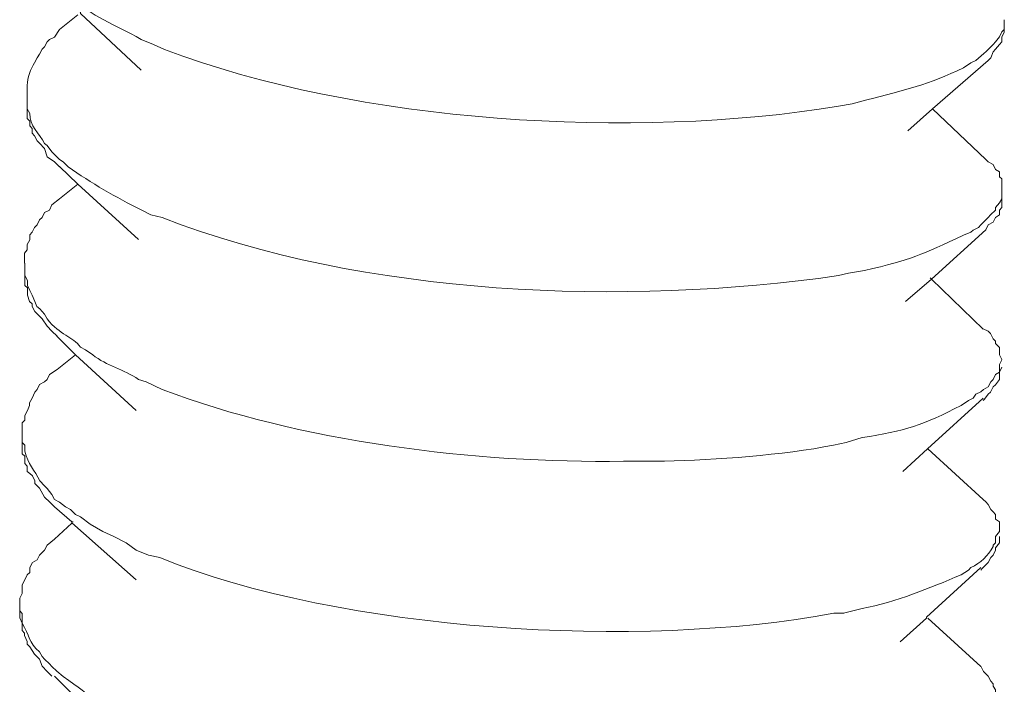
# Model space of a CAD drawing. Units: inches. Extents: x 191489 to 195204, y -40538 to -37901.
# Drawn here: x 194477 to 194498, y -40244 to -40230 of the extents above; entities that cross this region are included whole.
import ezdxf

# ---------------------------------------------------------------- set-up
doc = ezdxf.new("R2010")
doc.units = ezdxf.units.IN
doc.header["$MEASUREMENT"] = 0
doc.layers.add('layer 1', color=7, linetype='Continuous')

msp = doc.modelspace()

# ---------------------------------------------------------------- linework, layer by layer
at = {"layer": 'layer 1', "lineweight": 15}
for points, knots in [([(194477.629, -40228.194), (194477.629, -40228.194), (194477.629, -40228.345), (194477.629, -40228.345), (194477.629, -40228.345), (194477.629, -40228.345), (194477.68, -40228.451), (194477.68, -40228.451), (194477.68, -40228.451), (194477.68, -40228.451), (194477.68, -40228.5), (194477.68, -40228.5), (194477.68, -40228.5), (194477.68, -40228.5), (194477.68, -40228.601), (194477.68, -40228.601), (194477.68, -40228.601), (194477.881, -40229), (194477.765, -40228.861), (194478.033, -40229.238), (194478.033, -40229.238), (194478.033, -40229.238), (194478.087, -40229.338), (194478.087, -40229.338), (194478.087, -40229.338), (194478.087, -40229.338), (194478.188, -40229.389), (194478.188, -40229.389), (194478.188, -40229.389), (194478.188, -40229.389), (194478.239, -40229.49), (194478.239, -40229.49), (194478.239, -40229.49), (194478.239, -40229.49), (194478.363, -40229.544), (194478.363, -40229.544), (194478.363, -40229.544), (194478.363, -40229.544), (194478.417, -40229.594), (194478.417, -40229.594), (194478.417, -40229.594), (194478.417, -40229.594), (194478.518, -40229.696), (194478.518, -40229.696), (194478.518, -40229.696), (194478.964, -40230.13), (194479.414, -40230.27), (194479.969, -40230.584), (194479.969, -40230.584), (194479.969, -40230.584), (194480.221, -40230.689), (194480.221, -40230.689), (194480.221, -40230.689), (194480.221, -40230.689), (194480.45, -40230.79), (194480.45, -40230.79), (194480.45, -40230.79), (194484.415, -40232.307), (194490.115, -40232.656), (194494.313, -40231.958), (194494.313, -40231.958), (194494.313, -40231.958), (194494.592, -40231.907), (194494.592, -40231.907)], [0, 0, 0, 0, 0.0625, 0.0625, 0.0625, 0.0625, 0.125, 0.125, 0.125, 0.125, 0.1875, 0.1875, 0.1875, 0.1875, 0.25, 0.25, 0.25, 0.25, 0.3125, 0.3125, 0.3125, 0.3125, 0.375, 0.375, 0.375, 0.375, 0.4375, 0.4375, 0.4375, 0.4375, 0.5, 0.5, 0.5, 0.5, 0.5625, 0.5625, 0.5625, 0.5625, 0.625, 0.625, 0.625, 0.625, 0.6875, 0.6875, 0.6875, 0.6875, 0.75, 0.75, 0.75, 0.75, 0.8125, 0.8125, 0.8125, 0.8125, 0.875, 0.875, 0.875, 0.875, 0.9375, 0.9375, 0.9375, 0.9375, 1, 1, 1, 1]), ([(194479.968, -40231.221), (194479.968, -40231.221), (194478.722, -40230.05), (194478.722, -40230.05), (194478.722, -40230.05), (194478.722, -40230.05), (194478.722, -40230.022), (194478.722, -40230.022), (194478.722, -40230.022), (194478.722, -40230.022), (194478.365, -40229.692), (194478.365, -40229.692)], [0, 0, 0, 0, 0.333333, 0.333333, 0.333333, 0.333333, 0.666667, 0.666667, 0.666667, 0.666667, 1, 1, 1, 1]), ([(194494.593, -40231.907), (194494.593, -40231.907), (194494.896, -40231.829), (194494.896, -40231.829), (194494.896, -40231.829), (194495.656, -40231.628), (194496.168, -40231.519), (194496.882, -40231.169), (194496.882, -40231.169), (194496.882, -40231.169), (194497.034, -40231.065), (194497.034, -40231.065), (194497.034, -40231.065), (194497.034, -40231.065), (194497.134, -40231.019), (194497.134, -40231.019), (194497.134, -40231.019), (194497.298, -40230.882), (194497.398, -40230.785), (194497.542, -40230.635), (194497.542, -40230.635), (194497.542, -40230.635), (194497.619, -40230.534), (194497.619, -40230.534), (194497.619, -40230.534), (194497.619, -40230.534), (194497.67, -40230.432), (194497.67, -40230.432), (194497.67, -40230.432), (194497.67, -40230.432), (194497.72, -40230.382), (194497.72, -40230.382), (194497.72, -40230.382), (194497.72, -40230.382), (194497.72, -40230.181), (194497.72, -40230.181)], [0, 0, 0, 0, 0.111111, 0.111111, 0.111111, 0.111111, 0.222222, 0.222222, 0.222222, 0.222222, 0.333333, 0.333333, 0.333333, 0.333333, 0.444444, 0.444444, 0.444444, 0.444444, 0.555556, 0.555556, 0.555556, 0.555556, 0.666667, 0.666667, 0.666667, 0.666667, 0.777778, 0.777778, 0.777778, 0.777778, 0.888889, 0.888889, 0.888889, 0.888889, 1, 1, 1, 1]), ([(194478.289, -40230.381), (194478.289, -40230.381), (194478.188, -40230.536), (194478.188, -40230.536), (194478.188, -40230.536), (194478.188, -40230.536), (194478.087, -40230.586), (194478.087, -40230.586), (194478.087, -40230.586), (194478.087, -40230.586), (194478.036, -40230.633), (194478.036, -40230.633), (194478.036, -40230.633), (194478.036, -40230.633), (194477.982, -40230.737), (194477.982, -40230.737), (194477.982, -40230.737), (194477.982, -40230.737), (194477.932, -40230.788), (194477.932, -40230.788), (194477.932, -40230.788), (194477.932, -40230.788), (194477.881, -40230.892), (194477.881, -40230.892), (194477.881, -40230.892), (194477.881, -40230.892), (194477.831, -40230.966), (194477.831, -40230.966), (194477.831, -40230.966), (194477.831, -40230.966), (194477.78, -40231.067), (194477.78, -40231.067), (194477.78, -40231.067), (194477.699, -40231.191), (194477.629, -40231.377), (194477.629, -40231.529), (194477.629, -40231.529), (194477.629, -40231.529), (194477.629, -40231.68), (194477.629, -40231.68)], [0, 0, 0, 0, 0.1, 0.1, 0.1, 0.1, 0.2, 0.2, 0.2, 0.2, 0.3, 0.3, 0.3, 0.3, 0.4, 0.4, 0.4, 0.4, 0.5, 0.5, 0.5, 0.5, 0.6, 0.6, 0.6, 0.6, 0.7, 0.7, 0.7, 0.7, 0.8, 0.8, 0.8, 0.8, 0.9, 0.9, 0.9, 0.9, 1, 1, 1, 1]), ([(194497.719, -40230.381), (194497.719, -40230.381), (194497.719, -40230.435), (194497.719, -40230.435), (194497.719, -40230.435), (194497.719, -40230.435), (194497.668, -40230.536), (194497.668, -40230.536), (194497.668, -40230.536), (194497.668, -40230.536), (194497.668, -40230.633), (194497.668, -40230.633), (194497.668, -40230.633), (194497.668, -40230.633), (194497.622, -40230.687), (194497.622, -40230.687), (194497.622, -40230.687), (194497.622, -40230.687), (194497.541, -40230.788), (194497.541, -40230.788), (194497.541, -40230.788), (194497.541, -40230.788), (194497.49, -40230.838), (194497.49, -40230.838), (194497.49, -40230.838), (194497.49, -40230.838), (194497.44, -40230.966), (194497.44, -40230.966), (194497.44, -40230.966), (194497.44, -40230.966), (194497.389, -40231.016), (194497.389, -40231.016)], [0, 0, 0, 0, 0.125, 0.125, 0.125, 0.125, 0.25, 0.25, 0.25, 0.25, 0.375, 0.375, 0.375, 0.375, 0.5, 0.5, 0.5, 0.5, 0.625, 0.625, 0.625, 0.625, 0.75, 0.75, 0.75, 0.75, 0.875, 0.875, 0.875, 0.875, 1, 1, 1, 1]), ([(194497.389, -40231.016), (194497.389, -40231.016), (194496.244, -40232.014), (194496.244, -40232.014), (194496.244, -40232.014), (194496.244, -40232.014), (194495.736, -40232.468), (194495.736, -40232.468)], [0, 0, 0, 0, 0.5, 0.5, 0.5, 0.5, 1, 1, 1, 1]), ([(194477.629, -40231.684), (194477.629, -40231.684), (194477.629, -40232.013), (194477.629, -40232.013), (194477.629, -40232.013), (194477.629, -40232.013), (194477.68, -40232.111), (194477.68, -40232.111), (194477.68, -40232.111), (194477.668, -40232.355), (194477.881, -40232.53), (194477.982, -40232.723), (194477.982, -40232.723), (194477.982, -40232.723), (194478.036, -40232.77), (194478.036, -40232.77), (194478.036, -40232.77), (194478.036, -40232.77), (194478.133, -40232.898), (194478.133, -40232.898), (194478.133, -40232.898), (194478.133, -40232.898), (194478.188, -40232.949), (194478.188, -40232.949), (194478.188, -40232.949), (194478.188, -40232.949), (194478.289, -40233.053), (194478.289, -40233.053), (194478.289, -40233.053), (194478.289, -40233.053), (194478.363, -40233.1), (194478.363, -40233.1), (194478.363, -40233.1), (194478.363, -40233.1), (194478.467, -40233.204), (194478.467, -40233.204), (194478.467, -40233.204), (194478.945, -40233.542), (194479.453, -40233.833), (194479.969, -40234.093), (194479.969, -40234.093), (194479.969, -40234.093), (194480.171, -40234.194), (194480.171, -40234.194), (194480.171, -40234.194), (194480.171, -40234.194), (194480.4, -40234.248), (194480.4, -40234.248), (194480.4, -40234.248), (194484.558, -40235.87), (194489.929, -40236.076), (194494.313, -40235.443), (194494.313, -40235.443), (194494.313, -40235.443), (194494.515, -40235.393), (194494.515, -40235.393)], [0, 0, 0, 0, 0.071429, 0.071429, 0.071429, 0.071429, 0.142857, 0.142857, 0.142857, 0.142857, 0.214286, 0.214286, 0.214286, 0.214286, 0.285714, 0.285714, 0.285714, 0.285714, 0.357143, 0.357143, 0.357143, 0.357143, 0.428571, 0.428571, 0.428571, 0.428571, 0.5, 0.5, 0.5, 0.5, 0.571429, 0.571429, 0.571429, 0.571429, 0.642857, 0.642857, 0.642857, 0.642857, 0.714286, 0.714286, 0.714286, 0.714286, 0.785714, 0.785714, 0.785714, 0.785714, 0.857143, 0.857143, 0.857143, 0.857143, 0.928571, 0.928571, 0.928571, 0.928571, 1, 1, 1, 1]), ([(194478.289, -40233.203), (194478.289, -40233.203), (194478.188, -40233.102), (194478.188, -40233.102), (194478.188, -40233.102), (194478.188, -40233.102), (194478.036, -40233.002), (194478.036, -40233.002), (194478.036, -40233.002), (194478.036, -40233.002), (194477.982, -40232.827), (194477.982, -40232.827), (194477.982, -40232.827), (194477.982, -40232.827), (194477.881, -40232.722), (194477.881, -40232.722), (194477.881, -40232.722), (194477.881, -40232.722), (194477.831, -40232.672), (194477.831, -40232.672), (194477.831, -40232.672), (194477.831, -40232.672), (194477.78, -40232.571), (194477.78, -40232.571), (194477.78, -40232.571), (194477.78, -40232.571), (194477.731, -40232.517), (194477.731, -40232.517), (194477.731, -40232.517), (194477.731, -40232.517), (194477.731, -40232.415), (194477.731, -40232.415), (194477.731, -40232.415), (194477.731, -40232.415), (194477.68, -40232.365), (194477.68, -40232.365), (194477.68, -40232.365), (194477.68, -40232.365), (194477.68, -40232.264), (194477.68, -40232.264), (194477.68, -40232.264), (194477.68, -40232.264), (194477.629, -40232.213), (194477.629, -40232.213), (194477.629, -40232.213), (194477.629, -40232.213), (194477.629, -40232.159), (194477.629, -40232.159), (194477.629, -40232.159), (194477.629, -40232.159), (194477.629, -40232.012), (194477.629, -40232.012)], [0, 0, 0, 0, 0.076923, 0.076923, 0.076923, 0.076923, 0.153846, 0.153846, 0.153846, 0.153846, 0.230769, 0.230769, 0.230769, 0.230769, 0.307692, 0.307692, 0.307692, 0.307692, 0.384615, 0.384615, 0.384615, 0.384615, 0.461538, 0.461538, 0.461538, 0.461538, 0.538462, 0.538462, 0.538462, 0.538462, 0.615385, 0.615385, 0.615385, 0.615385, 0.692308, 0.692308, 0.692308, 0.692308, 0.769231, 0.769231, 0.769231, 0.769231, 0.846154, 0.846154, 0.846154, 0.846154, 0.923077, 0.923077, 0.923077, 0.923077, 1, 1, 1, 1]), ([(194497.67, -40233.662), (194497.67, -40233.662), (194497.67, -40233.456), (194497.67, -40233.456), (194497.67, -40233.456), (194497.67, -40233.456), (194497.619, -40233.41), (194497.619, -40233.41), (194497.619, -40233.41), (194497.619, -40233.41), (194497.619, -40233.309), (194497.619, -40233.309), (194497.619, -40233.309), (194497.619, -40233.309), (194497.542, -40233.258), (194497.542, -40233.258), (194497.542, -40233.258), (194497.542, -40233.258), (194497.491, -40233.157), (194497.491, -40233.157), (194497.491, -40233.157), (194497.491, -40233.157), (194497.39, -40233.1), (194497.39, -40233.1), (194497.39, -40233.1), (194497.39, -40233.1), (194497.34, -40233.052), (194497.34, -40233.052)], [0, 0, 0, 0, 0.142857, 0.142857, 0.142857, 0.142857, 0.285714, 0.285714, 0.285714, 0.285714, 0.428571, 0.428571, 0.428571, 0.428571, 0.571429, 0.571429, 0.571429, 0.571429, 0.714286, 0.714286, 0.714286, 0.714286, 0.857143, 0.857143, 0.857143, 0.857143, 1, 1, 1, 1]), ([(194479.914, -40234.703), (194479.914, -40234.703), (194478.669, -40233.559), (194478.669, -40233.559), (194478.669, -40233.559), (194478.669, -40233.559), (194478.288, -40233.202), (194478.288, -40233.202)], [0, 0, 0, 0, 0.5, 0.5, 0.5, 0.5, 1, 1, 1, 1]), ([(194494.513, -40235.393), (194494.513, -40235.393), (194494.847, -40235.339), (194494.847, -40235.339), (194494.847, -40235.339), (194495.802, -40235.113), (194496.023, -40235.021), (194496.88, -40234.61), (194496.88, -40234.61), (194496.88, -40234.61), (194497.032, -40234.551), (194497.032, -40234.551), (194497.032, -40234.551), (194497.032, -40234.551), (194497.082, -40234.505), (194497.082, -40234.505), (194497.082, -40234.505), (194497.082, -40234.505), (194497.187, -40234.455), (194497.187, -40234.455), (194497.187, -40234.455), (194497.187, -40234.455), (194497.237, -40234.4), (194497.237, -40234.4), (194497.237, -40234.4), (194497.237, -40234.4), (194497.342, -40234.299), (194497.342, -40234.299), (194497.342, -40234.299), (194497.342, -40234.299), (194497.388, -40234.249), (194497.388, -40234.249), (194497.388, -40234.249), (194497.388, -40234.249), (194497.439, -40234.194), (194497.439, -40234.194), (194497.439, -40234.194), (194497.439, -40234.194), (194497.54, -40234.094), (194497.54, -40234.094), (194497.54, -40234.094), (194497.54, -40234.094), (194497.54, -40234.043), (194497.54, -40234.043), (194497.54, -40234.043), (194497.54, -40234.043), (194497.621, -40233.946), (194497.621, -40233.946), (194497.621, -40233.946), (194497.621, -40233.946), (194497.667, -40233.865), (194497.667, -40233.865), (194497.667, -40233.865), (194497.667, -40233.865), (194497.667, -40233.663), (194497.667, -40233.663)], [0, 0, 0, 0, 0.071429, 0.071429, 0.071429, 0.071429, 0.142857, 0.142857, 0.142857, 0.142857, 0.214286, 0.214286, 0.214286, 0.214286, 0.285714, 0.285714, 0.285714, 0.285714, 0.357143, 0.357143, 0.357143, 0.357143, 0.428571, 0.428571, 0.428571, 0.428571, 0.5, 0.5, 0.5, 0.5, 0.571429, 0.571429, 0.571429, 0.571429, 0.642857, 0.642857, 0.642857, 0.642857, 0.714286, 0.714286, 0.714286, 0.714286, 0.785714, 0.785714, 0.785714, 0.785714, 0.857143, 0.857143, 0.857143, 0.857143, 0.928571, 0.928571, 0.928571, 0.928571, 1, 1, 1, 1]), ([(194478.289, -40233.866), (194478.289, -40233.866), (194478.133, -40233.99), (194478.133, -40233.99), (194478.133, -40233.99), (194478.133, -40233.99), (194478.087, -40234.095), (194478.087, -40234.095), (194478.087, -40234.095), (194478.087, -40234.095), (194477.982, -40234.146), (194477.982, -40234.146), (194477.982, -40234.146), (194477.982, -40234.146), (194477.932, -40234.25), (194477.932, -40234.25), (194477.932, -40234.25), (194477.932, -40234.25), (194477.881, -40234.297), (194477.881, -40234.297), (194477.881, -40234.297), (194477.881, -40234.297), (194477.831, -40234.402), (194477.831, -40234.402), (194477.831, -40234.402), (194477.831, -40234.402), (194477.78, -40234.452), (194477.78, -40234.452), (194477.78, -40234.452), (194477.78, -40234.452), (194477.731, -40234.552), (194477.731, -40234.552), (194477.731, -40234.552), (194477.731, -40234.552), (194477.68, -40234.607), (194477.68, -40234.607), (194477.68, -40234.607), (194477.68, -40234.607), (194477.68, -40234.704), (194477.68, -40234.704), (194477.68, -40234.704), (194477.68, -40234.704), (194477.629, -40234.805), (194477.629, -40234.805), (194477.629, -40234.805), (194477.629, -40234.805), (194477.629, -40234.91), (194477.629, -40234.91), (194477.629, -40234.91), (194477.629, -40234.91), (194477.574, -40234.984), (194477.574, -40234.984), (194477.574, -40234.984), (194477.574, -40234.984), (194477.574, -40235.189), (194477.574, -40235.189)], [0, 0, 0, 0, 0.071429, 0.071429, 0.071429, 0.071429, 0.142857, 0.142857, 0.142857, 0.142857, 0.214286, 0.214286, 0.214286, 0.214286, 0.285714, 0.285714, 0.285714, 0.285714, 0.357143, 0.357143, 0.357143, 0.357143, 0.428571, 0.428571, 0.428571, 0.428571, 0.5, 0.5, 0.5, 0.5, 0.571429, 0.571429, 0.571429, 0.571429, 0.642857, 0.642857, 0.642857, 0.642857, 0.714286, 0.714286, 0.714286, 0.714286, 0.785714, 0.785714, 0.785714, 0.785714, 0.857143, 0.857143, 0.857143, 0.857143, 0.928571, 0.928571, 0.928571, 0.928571, 1, 1, 1, 1]), ([(194497.67, -40233.866), (194497.67, -40233.866), (194497.67, -40234.044), (194497.67, -40234.044), (194497.67, -40234.044), (194497.67, -40234.044), (194497.619, -40234.095), (194497.619, -40234.095), (194497.619, -40234.095), (194497.619, -40234.095), (194497.619, -40234.196), (194497.619, -40234.196), (194497.619, -40234.196), (194497.619, -40234.196), (194497.542, -40234.25), (194497.542, -40234.25), (194497.542, -40234.25), (194497.542, -40234.25), (194497.491, -40234.347), (194497.491, -40234.347), (194497.491, -40234.347), (194497.491, -40234.347), (194497.39, -40234.402), (194497.39, -40234.402), (194497.39, -40234.402), (194497.39, -40234.402), (194497.34, -40234.503), (194497.34, -40234.503)], [0, 0, 0, 0, 0.142857, 0.142857, 0.142857, 0.142857, 0.285714, 0.285714, 0.285714, 0.285714, 0.428571, 0.428571, 0.428571, 0.428571, 0.571429, 0.571429, 0.571429, 0.571429, 0.714286, 0.714286, 0.714286, 0.714286, 0.857143, 0.857143, 0.857143, 0.857143, 1, 1, 1, 1]), ([(194497.34, -40234.503), (194497.34, -40234.503), (194496.222, -40235.519), (194496.222, -40235.519), (194496.222, -40235.519), (194496.222, -40235.519), (194495.688, -40235.977), (194495.688, -40235.977)], [0, 0, 0, 0, 0.5, 0.5, 0.5, 0.5, 1, 1, 1, 1]), ([(194477.577, -40235.188), (194477.577, -40235.188), (194477.577, -40235.441), (194477.577, -40235.441), (194477.577, -40235.441), (194477.577, -40235.441), (194477.631, -40235.546), (194477.631, -40235.546), (194477.631, -40235.546), (194477.631, -40235.546), (194477.631, -40235.646), (194477.631, -40235.646), (194477.631, -40235.646), (194477.631, -40235.646), (194477.678, -40235.751), (194477.678, -40235.751), (194477.678, -40235.751), (194477.678, -40235.751), (194477.732, -40235.848), (194477.732, -40235.848), (194477.732, -40235.848), (194477.732, -40235.848), (194477.782, -40235.976), (194477.782, -40235.976), (194477.782, -40235.976), (194477.782, -40235.976), (194477.828, -40236.077), (194477.828, -40236.077), (194477.828, -40236.077), (194477.828, -40236.077), (194477.883, -40236.127), (194477.883, -40236.127), (194477.883, -40236.127), (194477.883, -40236.127), (194477.98, -40236.236), (194477.98, -40236.236), (194477.98, -40236.236), (194477.98, -40236.236), (194478.039, -40236.333), (194478.039, -40236.333), (194478.039, -40236.333), (194478.298, -40236.671), (194478.565, -40236.694), (194478.722, -40236.915), (194478.722, -40236.915), (194478.722, -40236.915), (194478.822, -40236.969), (194478.822, -40236.969), (194478.822, -40236.969), (194478.822, -40236.969), (194478.973, -40237.07), (194478.973, -40237.07), (194478.973, -40237.07), (194479.26, -40237.303), (194479.618, -40237.372), (194479.916, -40237.578), (194479.916, -40237.578), (194479.916, -40237.578), (194480.071, -40237.629), (194480.071, -40237.629), (194480.071, -40237.629), (194480.071, -40237.629), (194480.401, -40237.784), (194480.401, -40237.784), (194480.401, -40237.784), (194483.214, -40238.855), (194486.877, -40239.313), (194489.888, -40239.259), (194489.888, -40239.259), (194489.888, -40239.259), (194490.194, -40239.259), (194490.194, -40239.259)], [0, 0, 0, 0, 0.055556, 0.055556, 0.055556, 0.055556, 0.111111, 0.111111, 0.111111, 0.111111, 0.166667, 0.166667, 0.166667, 0.166667, 0.222222, 0.222222, 0.222222, 0.222222, 0.277778, 0.277778, 0.277778, 0.277778, 0.333333, 0.333333, 0.333333, 0.333333, 0.388889, 0.388889, 0.388889, 0.388889, 0.444444, 0.444444, 0.444444, 0.444444, 0.5, 0.5, 0.5, 0.5, 0.555556, 0.555556, 0.555556, 0.555556, 0.611111, 0.611111, 0.611111, 0.611111, 0.666667, 0.666667, 0.666667, 0.666667, 0.722222, 0.722222, 0.722222, 0.722222, 0.777778, 0.777778, 0.777778, 0.777778, 0.833333, 0.833333, 0.833333, 0.833333, 0.888889, 0.888889, 0.888889, 0.888889, 0.944444, 0.944444, 0.944444, 0.944444, 1, 1, 1, 1]), ([(194478.24, -40236.689), (194478.24, -40236.689), (194478.135, -40236.588), (194478.135, -40236.588), (194478.135, -40236.588), (194478.135, -40236.588), (194478.034, -40236.484), (194478.034, -40236.484), (194478.034, -40236.484), (194478.034, -40236.484), (194477.933, -40236.332), (194477.933, -40236.332), (194477.933, -40236.332), (194477.933, -40236.332), (194477.782, -40236.181), (194477.782, -40236.181), (194477.782, -40236.181), (194477.782, -40236.181), (194477.732, -40236.08), (194477.732, -40236.08), (194477.732, -40236.08), (194477.732, -40236.08), (194477.732, -40236.026), (194477.732, -40236.026), (194477.732, -40236.026), (194477.732, -40236.026), (194477.677, -40235.976), (194477.677, -40235.976), (194477.677, -40235.976), (194477.677, -40235.976), (194477.631, -40235.847), (194477.631, -40235.847), (194477.631, -40235.847), (194477.631, -40235.847), (194477.631, -40235.696), (194477.631, -40235.696), (194477.631, -40235.696), (194477.631, -40235.696), (194477.577, -40235.646), (194477.577, -40235.646), (194477.577, -40235.646), (194477.577, -40235.646), (194477.577, -40235.443), (194477.577, -40235.443)], [0, 0, 0, 0, 0.090909, 0.090909, 0.090909, 0.090909, 0.181818, 0.181818, 0.181818, 0.181818, 0.272727, 0.272727, 0.272727, 0.272727, 0.363636, 0.363636, 0.363636, 0.363636, 0.454545, 0.454545, 0.454545, 0.454545, 0.545455, 0.545455, 0.545455, 0.545455, 0.636364, 0.636364, 0.636364, 0.636364, 0.727273, 0.727273, 0.727273, 0.727273, 0.818182, 0.818182, 0.818182, 0.818182, 0.909091, 0.909091, 0.909091, 0.909091, 1, 1, 1, 1]), ([(194496.196, -40235.492), (194496.196, -40235.492), (194496.223, -40235.519), (194496.223, -40235.519), (194496.223, -40235.519), (194496.223, -40235.519), (194497.286, -40236.543), (194497.286, -40236.543)], [0, 0, 0, 0, 0.5, 0.5, 0.5, 0.5, 1, 1, 1, 1]), ([(194479.865, -40238.216), (194479.865, -40238.216), (194478.619, -40237.071), (194478.619, -40237.071), (194478.619, -40237.071), (194478.619, -40237.071), (194478.239, -40236.687), (194478.239, -40236.687)], [0, 0, 0, 0, 0.5, 0.5, 0.5, 0.5, 1, 1, 1, 1]), ([(194497.67, -40237.17), (194497.67, -40237.17), (194497.619, -40237.073), (194497.619, -40237.073), (194497.619, -40237.073), (194497.619, -40237.073), (194497.619, -40236.918), (194497.619, -40236.918), (194497.619, -40236.918), (194497.619, -40236.918), (194497.542, -40236.84), (194497.542, -40236.84), (194497.542, -40236.84), (194497.542, -40236.84), (194497.542, -40236.79), (194497.542, -40236.79), (194497.542, -40236.79), (194497.542, -40236.79), (194497.491, -40236.74), (194497.491, -40236.74), (194497.491, -40236.74), (194497.491, -40236.74), (194497.438, -40236.634), (194497.438, -40236.634), (194497.438, -40236.634), (194497.438, -40236.634), (194497.39, -40236.588), (194497.39, -40236.588), (194497.39, -40236.588), (194497.39, -40236.588), (194497.286, -40236.538), (194497.286, -40236.538)], [0, 0, 0, 0, 0.125, 0.125, 0.125, 0.125, 0.25, 0.25, 0.25, 0.25, 0.375, 0.375, 0.375, 0.375, 0.5, 0.5, 0.5, 0.5, 0.625, 0.625, 0.625, 0.625, 0.75, 0.75, 0.75, 0.75, 0.875, 0.875, 0.875, 0.875, 1, 1, 1, 1]), ([(194494.465, -40238.875), (194494.465, -40238.875), (194494.794, -40238.775), (194494.794, -40238.775), (194494.794, -40238.775), (194495.671, -40238.646), (194496.063, -40238.506), (194496.832, -40238.115), (194496.832, -40238.115), (194496.832, -40238.115), (194496.982, -40238.01), (194496.982, -40238.01), (194496.982, -40238.01), (194496.982, -40238.01), (194497.083, -40237.963), (194497.083, -40237.963), (194497.083, -40237.963), (194497.083, -40237.963), (194497.134, -40237.882), (194497.134, -40237.882), (194497.134, -40237.882), (194497.134, -40237.882), (194497.238, -40237.835), (194497.238, -40237.835), (194497.238, -40237.835), (194497.238, -40237.835), (194497.289, -40237.785), (194497.289, -40237.785), (194497.289, -40237.785), (194497.289, -40237.785), (194497.39, -40237.731), (194497.39, -40237.731), (194497.39, -40237.731), (194497.39, -40237.731), (194497.44, -40237.63), (194497.44, -40237.63), (194497.44, -40237.63), (194497.44, -40237.63), (194497.49, -40237.579), (194497.49, -40237.579), (194497.49, -40237.579), (194497.49, -40237.579), (194497.541, -40237.478), (194497.541, -40237.478), (194497.541, -40237.478), (194497.541, -40237.478), (194497.619, -40237.427), (194497.619, -40237.427), (194497.619, -40237.427), (194497.619, -40237.427), (194497.619, -40237.272), (194497.619, -40237.272), (194497.619, -40237.272), (194497.619, -40237.272), (194497.67, -40237.172), (194497.67, -40237.172)], [0, 0, 0, 0, 0.071429, 0.071429, 0.071429, 0.071429, 0.142857, 0.142857, 0.142857, 0.142857, 0.214286, 0.214286, 0.214286, 0.214286, 0.285714, 0.285714, 0.285714, 0.285714, 0.357143, 0.357143, 0.357143, 0.357143, 0.428571, 0.428571, 0.428571, 0.428571, 0.5, 0.5, 0.5, 0.5, 0.571429, 0.571429, 0.571429, 0.571429, 0.642857, 0.642857, 0.642857, 0.642857, 0.714286, 0.714286, 0.714286, 0.714286, 0.785714, 0.785714, 0.785714, 0.785714, 0.857143, 0.857143, 0.857143, 0.857143, 0.928571, 0.928571, 0.928571, 0.928571, 1, 1, 1, 1]), ([(194497.67, -40237.325), (194497.67, -40237.325), (194497.619, -40237.426), (194497.619, -40237.426), (194497.619, -40237.426), (194497.619, -40237.426), (194497.619, -40237.578), (194497.619, -40237.578), (194497.619, -40237.578), (194497.619, -40237.578), (194497.542, -40237.686), (194497.542, -40237.686), (194497.542, -40237.686), (194497.542, -40237.686), (194497.491, -40237.729), (194497.491, -40237.729), (194497.491, -40237.729), (194497.491, -40237.729), (194497.438, -40237.838), (194497.438, -40237.838), (194497.438, -40237.838), (194497.438, -40237.838), (194497.39, -40237.884), (194497.39, -40237.884), (194497.39, -40237.884), (194497.39, -40237.884), (194497.313, -40237.985), (194497.313, -40237.985), (194497.313, -40237.985), (194497.313, -40237.985), (194497.286, -40238.013), (194497.286, -40238.013)], [0, 0, 0, 0, 0.125, 0.125, 0.125, 0.125, 0.25, 0.25, 0.25, 0.25, 0.375, 0.375, 0.375, 0.375, 0.5, 0.5, 0.5, 0.5, 0.625, 0.625, 0.625, 0.625, 0.75, 0.75, 0.75, 0.75, 0.875, 0.875, 0.875, 0.875, 1, 1, 1, 1]), ([(194478.24, -40237.375), (194478.24, -40237.375), (194478.088, -40237.476), (194478.088, -40237.476), (194478.088, -40237.476), (194478.088, -40237.476), (194478.034, -40237.58), (194478.034, -40237.58), (194478.034, -40237.58), (194478.034, -40237.58), (194477.984, -40237.627), (194477.984, -40237.627), (194477.984, -40237.627), (194477.984, -40237.627), (194477.879, -40237.685), (194477.879, -40237.685), (194477.879, -40237.685), (194477.879, -40237.685), (194477.832, -40237.783), (194477.832, -40237.783), (194477.832, -40237.783), (194477.832, -40237.783), (194477.782, -40237.837), (194477.782, -40237.837), (194477.782, -40237.837), (194477.782, -40237.837), (194477.732, -40237.961), (194477.732, -40237.961), (194477.732, -40237.961), (194477.732, -40237.961), (194477.677, -40238.062), (194477.677, -40238.062), (194477.677, -40238.062), (194477.677, -40238.062), (194477.677, -40238.112), (194477.677, -40238.112), (194477.677, -40238.112), (194477.677, -40238.112), (194477.631, -40238.217), (194477.631, -40238.217), (194477.631, -40238.217), (194477.631, -40238.217), (194477.577, -40238.322), (194477.577, -40238.322), (194477.577, -40238.322), (194477.577, -40238.322), (194477.577, -40238.418), (194477.577, -40238.418), (194477.577, -40238.418), (194477.577, -40238.418), (194477.522, -40238.469), (194477.522, -40238.469), (194477.522, -40238.469), (194477.522, -40238.469), (194477.522, -40238.67), (194477.522, -40238.67)], [0, 0, 0, 0, 0.071429, 0.071429, 0.071429, 0.071429, 0.142857, 0.142857, 0.142857, 0.142857, 0.214286, 0.214286, 0.214286, 0.214286, 0.285714, 0.285714, 0.285714, 0.285714, 0.357143, 0.357143, 0.357143, 0.357143, 0.428571, 0.428571, 0.428571, 0.428571, 0.5, 0.5, 0.5, 0.5, 0.571429, 0.571429, 0.571429, 0.571429, 0.642857, 0.642857, 0.642857, 0.642857, 0.714286, 0.714286, 0.714286, 0.714286, 0.785714, 0.785714, 0.785714, 0.785714, 0.857143, 0.857143, 0.857143, 0.857143, 0.928571, 0.928571, 0.928571, 0.928571, 1, 1, 1, 1]), ([(194497.287, -40237.962), (194497.287, -40237.962), (194496.142, -40239.006), (194496.142, -40239.006), (194496.142, -40239.006), (194496.142, -40239.006), (194495.634, -40239.468), (194495.634, -40239.468)], [0, 0, 0, 0, 0.5, 0.5, 0.5, 0.5, 1, 1, 1, 1]), ([(194477.524, -40238.67), (194477.524, -40238.67), (194477.524, -40238.876), (194477.524, -40238.876), (194477.524, -40238.876), (194477.524, -40238.876), (194477.578, -40238.927), (194477.578, -40238.927), (194477.578, -40238.927), (194477.578, -40238.927), (194477.578, -40239.055), (194477.578, -40239.055), (194477.578, -40239.055), (194477.644, -40239.319), (194477.779, -40239.439), (194477.885, -40239.665), (194477.885, -40239.665), (194477.885, -40239.665), (194477.981, -40239.769), (194477.981, -40239.769), (194477.981, -40239.769), (194477.981, -40239.769), (194478.04, -40239.82), (194478.04, -40239.82), (194478.04, -40239.82), (194478.04, -40239.82), (194478.132, -40239.947), (194478.132, -40239.947), (194478.132, -40239.947), (194478.132, -40239.947), (194478.187, -40240.044), (194478.187, -40240.044), (194478.187, -40240.044), (194478.187, -40240.044), (194478.288, -40240.099), (194478.288, -40240.099), (194478.288, -40240.099), (194478.288, -40240.099), (194478.416, -40240.199), (194478.416, -40240.199), (194478.416, -40240.199), (194478.416, -40240.199), (194478.517, -40240.254), (194478.517, -40240.254), (194478.517, -40240.254), (194478.517, -40240.254), (194478.617, -40240.354), (194478.617, -40240.354), (194478.617, -40240.354), (194478.617, -40240.354), (194478.723, -40240.401), (194478.723, -40240.401), (194478.723, -40240.401), (194478.723, -40240.401), (194478.924, -40240.552), (194478.924, -40240.552), (194478.924, -40240.552), (194478.924, -40240.552), (194479.18, -40240.704), (194479.18, -40240.704), (194479.18, -40240.704), (194479.18, -40240.704), (194479.409, -40240.808), (194479.409, -40240.808), (194479.409, -40240.808), (194479.409, -40240.808), (194479.665, -40240.937), (194479.665, -40240.937), (194479.665, -40240.937), (194479.665, -40240.937), (194479.866, -40241.088), (194479.866, -40241.088), (194479.866, -40241.088), (194479.866, -40241.088), (194480.119, -40241.189), (194480.119, -40241.189), (194480.119, -40241.189), (194480.119, -40241.189), (194480.352, -40241.243), (194480.352, -40241.243), (194480.352, -40241.243), (194484.112, -40242.772), (194490.23, -40243.132), (194494.212, -40242.388), (194494.212, -40242.388), (194494.212, -40242.388), (194494.417, -40242.388), (194494.417, -40242.388)], [0, 0, 0, 0, 0.045455, 0.045455, 0.045455, 0.045455, 0.090909, 0.090909, 0.090909, 0.090909, 0.136364, 0.136364, 0.136364, 0.136364, 0.181818, 0.181818, 0.181818, 0.181818, 0.227273, 0.227273, 0.227273, 0.227273, 0.272727, 0.272727, 0.272727, 0.272727, 0.318182, 0.318182, 0.318182, 0.318182, 0.363636, 0.363636, 0.363636, 0.363636, 0.409091, 0.409091, 0.409091, 0.409091, 0.454545, 0.454545, 0.454545, 0.454545, 0.5, 0.5, 0.5, 0.5, 0.545455, 0.545455, 0.545455, 0.545455, 0.590909, 0.590909, 0.590909, 0.590909, 0.636364, 0.636364, 0.636364, 0.636364, 0.681818, 0.681818, 0.681818, 0.681818, 0.727273, 0.727273, 0.727273, 0.727273, 0.772727, 0.772727, 0.772727, 0.772727, 0.818182, 0.818182, 0.818182, 0.818182, 0.863636, 0.863636, 0.863636, 0.863636, 0.909091, 0.909091, 0.909091, 0.909091, 0.954545, 0.954545, 0.954545, 0.954545, 1, 1, 1, 1]), ([(194478.186, -40240.198), (194478.186, -40240.198), (194478.089, -40240.1), (194478.089, -40240.1), (194478.089, -40240.1), (194478.089, -40240.1), (194477.981, -40239.996), (194477.981, -40239.996), (194477.981, -40239.996), (194477.981, -40239.996), (194477.88, -40239.817), (194477.88, -40239.817), (194477.88, -40239.817), (194477.88, -40239.817), (194477.783, -40239.716), (194477.783, -40239.716), (194477.783, -40239.716), (194477.783, -40239.716), (194477.783, -40239.662), (194477.783, -40239.662), (194477.783, -40239.662), (194477.783, -40239.662), (194477.733, -40239.561), (194477.733, -40239.561), (194477.733, -40239.561), (194477.733, -40239.561), (194477.678, -40239.511), (194477.678, -40239.511), (194477.678, -40239.511), (194477.678, -40239.511), (194477.627, -40239.468), (194477.627, -40239.468), (194477.627, -40239.468), (194477.627, -40239.468), (194477.627, -40239.36), (194477.627, -40239.36), (194477.627, -40239.36), (194477.627, -40239.36), (194477.578, -40239.309), (194477.578, -40239.309), (194477.578, -40239.309), (194477.578, -40239.309), (194477.578, -40239.154), (194477.578, -40239.154), (194477.578, -40239.154), (194477.578, -40239.154), (194477.523, -40239.107), (194477.523, -40239.107), (194477.523, -40239.107), (194477.523, -40239.107), (194477.523, -40238.875), (194477.523, -40238.875)], [0, 0, 0, 0, 0.076923, 0.076923, 0.076923, 0.076923, 0.153846, 0.153846, 0.153846, 0.153846, 0.230769, 0.230769, 0.230769, 0.230769, 0.307692, 0.307692, 0.307692, 0.307692, 0.384615, 0.384615, 0.384615, 0.384615, 0.461538, 0.461538, 0.461538, 0.461538, 0.538462, 0.538462, 0.538462, 0.538462, 0.615385, 0.615385, 0.615385, 0.615385, 0.692308, 0.692308, 0.692308, 0.692308, 0.769231, 0.769231, 0.769231, 0.769231, 0.846154, 0.846154, 0.846154, 0.846154, 0.923077, 0.923077, 0.923077, 0.923077, 1, 1, 1, 1]), ([(194490.194, -40239.258), (194490.194, -40239.258), (194490.73, -40239.258), (194490.73, -40239.258), (194490.73, -40239.258), (194491.777, -40239.231), (194493.17, -40239.138), (194494.209, -40238.929), (194494.209, -40238.929), (194494.209, -40238.929), (194494.466, -40238.874), (194494.466, -40238.874)], [0, 0, 0, 0, 0.333333, 0.333333, 0.333333, 0.333333, 0.666667, 0.666667, 0.666667, 0.666667, 1, 1, 1, 1]), ([(194497.62, -40240.657), (194497.62, -40240.657), (194497.62, -40240.505), (194497.62, -40240.505), (194497.62, -40240.505), (194497.62, -40240.505), (194497.539, -40240.451), (194497.539, -40240.451), (194497.539, -40240.451), (194497.539, -40240.451), (194497.539, -40240.353), (194497.539, -40240.353), (194497.539, -40240.353), (194497.539, -40240.353), (194497.493, -40240.299), (194497.493, -40240.299), (194497.493, -40240.299), (194497.493, -40240.299), (194497.442, -40240.253), (194497.442, -40240.253), (194497.442, -40240.253), (194497.442, -40240.253), (194497.388, -40240.147), (194497.388, -40240.147), (194497.388, -40240.147), (194497.388, -40240.147), (194497.341, -40240.093), (194497.341, -40240.093), (194497.341, -40240.093), (194497.341, -40240.093), (194497.287, -40240.047), (194497.287, -40240.047)], [0, 0, 0, 0, 0.125, 0.125, 0.125, 0.125, 0.25, 0.25, 0.25, 0.25, 0.375, 0.375, 0.375, 0.375, 0.5, 0.5, 0.5, 0.5, 0.625, 0.625, 0.625, 0.625, 0.75, 0.75, 0.75, 0.75, 0.875, 0.875, 0.875, 0.875, 1, 1, 1, 1]), ([(194479.865, -40241.698), (194479.865, -40241.698), (194478.542, -40240.53), (194478.542, -40240.53), (194478.542, -40240.53), (194478.542, -40240.53), (194478.542, -40240.504), (194478.542, -40240.504), (194478.542, -40240.504), (194478.542, -40240.504), (194478.185, -40240.197), (194478.185, -40240.197)], [0, 0, 0, 0, 0.333333, 0.333333, 0.333333, 0.333333, 0.666667, 0.666667, 0.666667, 0.666667, 1, 1, 1, 1]), ([(194494.415, -40242.388), (194494.415, -40242.388), (194494.795, -40242.287), (194494.795, -40242.287), (194494.795, -40242.287), (194495.505, -40242.155), (194496.173, -40241.872), (194496.833, -40241.596), (194496.833, -40241.596), (194496.833, -40241.596), (194496.983, -40241.499), (194496.983, -40241.499), (194496.983, -40241.499), (194496.983, -40241.499), (194497.034, -40241.445), (194497.034, -40241.445), (194497.034, -40241.445), (194497.244, -40241.356), (194497.375, -40241.201), (194497.491, -40241.014), (194497.491, -40241.014), (194497.491, -40241.014), (194497.491, -40240.987), (194497.491, -40240.987), (194497.491, -40240.987), (194497.491, -40240.987), (194497.542, -40240.937), (194497.542, -40240.937), (194497.542, -40240.937), (194497.542, -40240.937), (194497.542, -40240.808), (194497.542, -40240.808), (194497.542, -40240.808), (194497.542, -40240.808), (194497.62, -40240.704), (194497.62, -40240.704), (194497.62, -40240.704), (194497.62, -40240.704), (194497.62, -40240.658), (194497.62, -40240.658)], [0, 0, 0, 0, 0.1, 0.1, 0.1, 0.1, 0.2, 0.2, 0.2, 0.2, 0.3, 0.3, 0.3, 0.3, 0.4, 0.4, 0.4, 0.4, 0.5, 0.5, 0.5, 0.5, 0.6, 0.6, 0.6, 0.6, 0.7, 0.7, 0.7, 0.7, 0.8, 0.8, 0.8, 0.8, 0.9, 0.9, 0.9, 0.9, 1, 1, 1, 1]), ([(194478.186, -40240.86), (194478.186, -40240.86), (194478.035, -40240.984), (194478.035, -40240.984), (194478.035, -40240.984), (194478.035, -40240.984), (194477.981, -40241.09), (194477.981, -40241.09), (194477.981, -40241.09), (194477.981, -40241.09), (194477.934, -40241.139), (194477.934, -40241.139), (194477.934, -40241.139), (194477.934, -40241.139), (194477.88, -40241.19), (194477.88, -40241.19), (194477.88, -40241.19), (194477.88, -40241.19), (194477.83, -40241.291), (194477.83, -40241.291), (194477.83, -40241.291), (194477.83, -40241.291), (194477.733, -40241.342), (194477.733, -40241.342), (194477.733, -40241.342), (194477.733, -40241.342), (194477.678, -40241.443), (194477.678, -40241.443), (194477.678, -40241.443), (194477.678, -40241.443), (194477.678, -40241.547), (194477.678, -40241.547), (194477.678, -40241.547), (194477.678, -40241.547), (194477.627, -40241.594), (194477.627, -40241.594), (194477.627, -40241.594), (194477.627, -40241.594), (194477.578, -40241.698), (194477.578, -40241.698), (194477.578, -40241.698), (194477.578, -40241.698), (194477.523, -40241.799), (194477.523, -40241.799), (194477.523, -40241.799), (194477.523, -40241.799), (194477.523, -40241.977), (194477.523, -40241.977), (194477.523, -40241.977), (194477.523, -40241.977), (194477.472, -40242.079), (194477.472, -40242.079), (194477.472, -40242.079), (194477.472, -40242.079), (194477.472, -40242.183), (194477.472, -40242.183)], [0, 0, 0, 0, 0.071429, 0.071429, 0.071429, 0.071429, 0.142857, 0.142857, 0.142857, 0.142857, 0.214286, 0.214286, 0.214286, 0.214286, 0.285714, 0.285714, 0.285714, 0.285714, 0.357143, 0.357143, 0.357143, 0.357143, 0.428571, 0.428571, 0.428571, 0.428571, 0.5, 0.5, 0.5, 0.5, 0.571429, 0.571429, 0.571429, 0.571429, 0.642857, 0.642857, 0.642857, 0.642857, 0.714286, 0.714286, 0.714286, 0.714286, 0.785714, 0.785714, 0.785714, 0.785714, 0.857143, 0.857143, 0.857143, 0.857143, 0.928571, 0.928571, 0.928571, 0.928571, 1, 1, 1, 1]), ([(194497.62, -40240.807), (194497.62, -40240.807), (194497.62, -40240.936), (194497.62, -40240.936), (194497.62, -40240.936), (194497.62, -40240.936), (194497.539, -40241.04), (194497.539, -40241.04), (194497.539, -40241.04), (194497.539, -40241.04), (194497.539, -40241.087), (194497.539, -40241.087), (194497.539, -40241.087), (194497.539, -40241.087), (194497.493, -40241.192), (194497.493, -40241.192), (194497.493, -40241.192), (194497.493, -40241.192), (194497.442, -40241.243), (194497.442, -40241.243), (194497.442, -40241.243), (194497.442, -40241.243), (194497.388, -40241.343), (194497.388, -40241.343), (194497.388, -40241.343), (194497.388, -40241.343), (194497.341, -40241.393), (194497.341, -40241.393), (194497.341, -40241.393), (194497.341, -40241.393), (194497.259, -40241.472), (194497.259, -40241.472), (194497.259, -40241.472), (194497.259, -40241.472), (194497.236, -40241.498), (194497.236, -40241.498)], [0, 0, 0, 0, 0.111111, 0.111111, 0.111111, 0.111111, 0.222222, 0.222222, 0.222222, 0.222222, 0.333333, 0.333333, 0.333333, 0.333333, 0.444444, 0.444444, 0.444444, 0.444444, 0.555556, 0.555556, 0.555556, 0.555556, 0.666667, 0.666667, 0.666667, 0.666667, 0.777778, 0.777778, 0.777778, 0.777778, 0.888889, 0.888889, 0.888889, 0.888889, 1, 1, 1, 1]), ([(194497.237, -40241.444), (194497.237, -40241.444), (194496.117, -40242.465), (194496.117, -40242.465), (194496.117, -40242.465), (194496.117, -40242.465), (194496.117, -40242.488), (194496.117, -40242.488), (194496.117, -40242.488), (194496.117, -40242.488), (194495.581, -40242.973), (194495.581, -40242.973)], [0, 0, 0, 0, 0.333333, 0.333333, 0.333333, 0.333333, 0.666667, 0.666667, 0.666667, 0.666667, 1, 1, 1, 1]), ([(194477.474, -40242.186), (194477.474, -40242.186), (194477.474, -40242.334), (194477.474, -40242.334), (194477.474, -40242.334), (194477.474, -40242.334), (194477.525, -40242.389), (194477.525, -40242.389), (194477.525, -40242.389), (194477.525, -40242.389), (194477.525, -40242.435), (194477.525, -40242.435), (194477.525, -40242.435), (194477.525, -40242.435), (194477.525, -40242.59), (194477.525, -40242.59), (194477.525, -40242.59), (194477.676, -40242.851), (194477.653, -40242.986), (194477.881, -40243.18), (194477.881, -40243.18), (194477.881, -40243.18), (194477.932, -40243.273), (194477.932, -40243.273), (194477.932, -40243.273), (194477.932, -40243.273), (194477.982, -40243.331), (194477.982, -40243.331), (194477.982, -40243.331), (194477.982, -40243.331), (194478.087, -40243.428), (194478.087, -40243.428), (194478.087, -40243.428), (194478.087, -40243.428), (194478.133, -40243.483), (194478.133, -40243.483), (194478.133, -40243.483), (194478.133, -40243.483), (194478.239, -40243.58), (194478.239, -40243.58), (194478.239, -40243.58), (194478.239, -40243.58), (194478.363, -40243.684), (194478.363, -40243.684), (194478.363, -40243.684), (194479.037, -40244.162), (194478.968, -40244.177), (194479.818, -40244.522), (194479.818, -40244.522), (194479.818, -40244.522), (194480.07, -40244.627), (194480.07, -40244.627), (194480.07, -40244.627), (194480.07, -40244.627), (194480.271, -40244.724), (194480.271, -40244.724), (194480.271, -40244.724), (194484.128, -40246.26), (194490.076, -40246.648), (194494.158, -40245.896), (194494.158, -40245.896), (194494.158, -40245.896), (194494.414, -40245.896), (194494.414, -40245.896)], [0, 0, 0, 0, 0.0625, 0.0625, 0.0625, 0.0625, 0.125, 0.125, 0.125, 0.125, 0.1875, 0.1875, 0.1875, 0.1875, 0.25, 0.25, 0.25, 0.25, 0.3125, 0.3125, 0.3125, 0.3125, 0.375, 0.375, 0.375, 0.375, 0.4375, 0.4375, 0.4375, 0.4375, 0.5, 0.5, 0.5, 0.5, 0.5625, 0.5625, 0.5625, 0.5625, 0.625, 0.625, 0.625, 0.625, 0.6875, 0.6875, 0.6875, 0.6875, 0.75, 0.75, 0.75, 0.75, 0.8125, 0.8125, 0.8125, 0.8125, 0.875, 0.875, 0.875, 0.875, 0.9375, 0.9375, 0.9375, 0.9375, 1, 1, 1, 1]), ([(194478.133, -40243.683), (194478.133, -40243.683), (194478.036, -40243.583), (194478.036, -40243.583), (194478.036, -40243.583), (194478.036, -40243.583), (194477.932, -40243.478), (194477.932, -40243.478), (194477.932, -40243.478), (194477.932, -40243.478), (194477.881, -40243.33), (194477.881, -40243.33), (194477.881, -40243.33), (194477.881, -40243.33), (194477.78, -40243.226), (194477.78, -40243.226), (194477.78, -40243.226), (194477.78, -40243.226), (194477.679, -40243.074), (194477.679, -40243.074), (194477.679, -40243.074), (194477.679, -40243.074), (194477.629, -40243.025), (194477.629, -40243.025), (194477.629, -40243.025), (194477.629, -40243.025), (194477.629, -40242.97), (194477.629, -40242.97), (194477.629, -40242.97), (194477.629, -40242.97), (194477.574, -40242.845), (194477.574, -40242.845), (194477.574, -40242.845), (194477.574, -40242.845), (194477.574, -40242.795), (194477.574, -40242.795), (194477.574, -40242.795), (194477.574, -40242.795), (194477.524, -40242.741), (194477.524, -40242.741), (194477.524, -40242.741), (194477.524, -40242.741), (194477.524, -40242.64), (194477.524, -40242.64), (194477.524, -40242.64), (194477.524, -40242.64), (194477.524, -40242.589), (194477.524, -40242.589), (194477.524, -40242.589), (194477.524, -40242.589), (194477.473, -40242.484), (194477.473, -40242.484), (194477.473, -40242.484), (194477.473, -40242.484), (194477.473, -40242.334), (194477.473, -40242.334)], [0, 0, 0, 0, 0.071429, 0.071429, 0.071429, 0.071429, 0.142857, 0.142857, 0.142857, 0.142857, 0.214286, 0.214286, 0.214286, 0.214286, 0.285714, 0.285714, 0.285714, 0.285714, 0.357143, 0.357143, 0.357143, 0.357143, 0.428571, 0.428571, 0.428571, 0.428571, 0.5, 0.5, 0.5, 0.5, 0.571429, 0.571429, 0.571429, 0.571429, 0.642857, 0.642857, 0.642857, 0.642857, 0.714286, 0.714286, 0.714286, 0.714286, 0.785714, 0.785714, 0.785714, 0.785714, 0.857143, 0.857143, 0.857143, 0.857143, 0.928571, 0.928571, 0.928571, 0.928571, 1, 1, 1, 1]), ([(194497.541, -40244.165), (194497.541, -40244.165), (194497.541, -40243.963), (194497.541, -40243.963), (194497.541, -40243.963), (194497.541, -40243.963), (194497.49, -40243.889), (194497.49, -40243.889), (194497.49, -40243.889), (194497.49, -40243.889), (194497.49, -40243.835), (194497.49, -40243.835), (194497.49, -40243.835), (194497.49, -40243.835), (194497.444, -40243.785), (194497.444, -40243.785), (194497.444, -40243.785), (194497.444, -40243.785), (194497.39, -40243.683), (194497.39, -40243.683), (194497.39, -40243.683), (194497.39, -40243.683), (194497.34, -40243.629), (194497.34, -40243.629), (194497.34, -40243.629), (194497.34, -40243.629), (194497.289, -40243.583), (194497.289, -40243.583), (194497.289, -40243.583), (194497.289, -40243.583), (194497.238, -40243.478), (194497.238, -40243.478)], [0, 0, 0, 0, 0.125, 0.125, 0.125, 0.125, 0.25, 0.25, 0.25, 0.25, 0.375, 0.375, 0.375, 0.375, 0.5, 0.5, 0.5, 0.5, 0.625, 0.625, 0.625, 0.625, 0.75, 0.75, 0.75, 0.75, 0.875, 0.875, 0.875, 0.875, 1, 1, 1, 1]), ([(194479.819, -40245.21), (194479.819, -40245.21), (194478.516, -40244.011), (194478.516, -40244.011), (194478.516, -40244.011), (194478.516, -40244.011), (194478.186, -40243.682), (194478.186, -40243.682)], [0, 0, 0, 0, 0.5, 0.5, 0.5, 0.5, 1, 1, 1, 1])]:
    msp.add_open_spline(points, degree=3, knots=knots, dxfattribs=at)
for points in [[(194478.289, -40230.384), (194478.289, -40230.384), (194478.669, -40230.082), (194478.669, -40230.082)], [(194496.245, -40232.013), (194496.245, -40232.013), (194497.34, -40233.053), (194497.34, -40233.053)], [(194478.289, -40233.866), (194478.289, -40233.866), (194478.669, -40233.559), (194478.669, -40233.559)], [(194478.24, -40237.375), (194478.24, -40237.375), (194478.62, -40237.072), (194478.62, -40237.072)], [(194496.146, -40239.004), (194496.146, -40239.004), (194497.287, -40240.047), (194497.287, -40240.047)], [(194478.186, -40240.86), (194478.186, -40240.86), (194478.543, -40240.531), (194478.543, -40240.531)], [(194478.542, -40240.505), (194478.542, -40240.505), (194478.57, -40240.505), (194478.57, -40240.505)], [(194496.146, -40242.487), (194496.146, -40242.487), (194497.237, -40243.48), (194497.237, -40243.48)]]:
    msp.add_open_spline(points, degree=3, dxfattribs=at)

doc.saveas('drawing.dxf')
